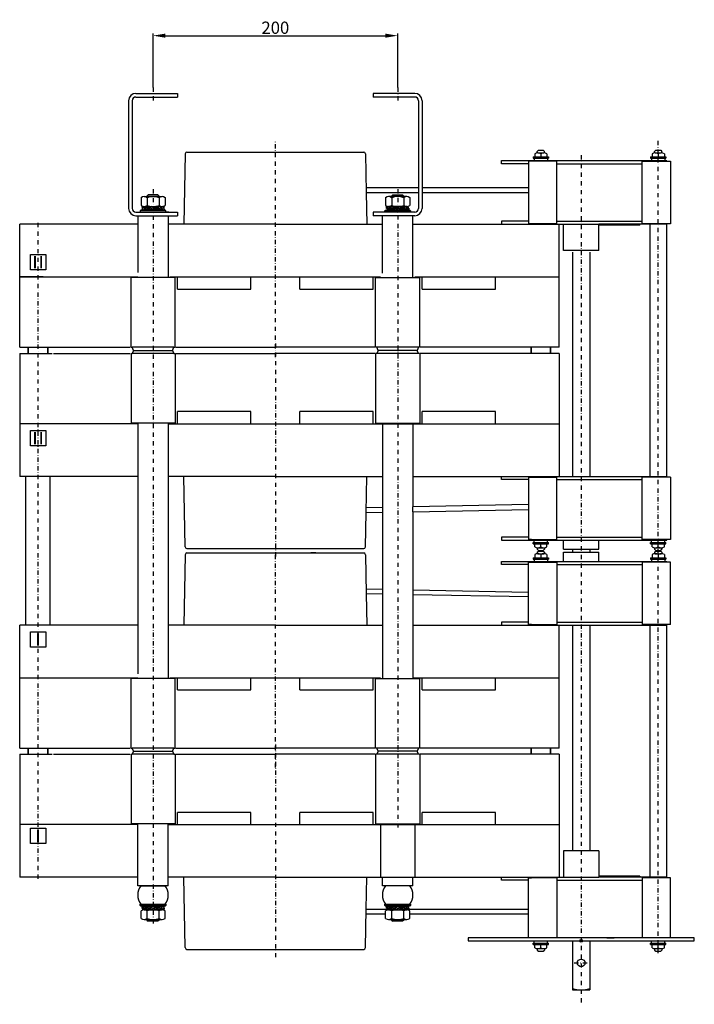
# Model space of a CAD drawing. Extents: x 2156 to 4999, y -106 to 2586.
# Drawn here: x 3279 to 3831, y -106 to 698 of the extents above; entities that cross this region are included whole.
import ezdxf

# ---------------------------------------------------------------- set-up
doc = ezdxf.new("R2010")
doc.units = 0
doc.header["$LTSCALE"] = 7
doc.header["$MEASUREMENT"] = 0
doc.linetypes.add('TRAZO_Y_PUNTO', pattern=[1, 0.5, -0.25, 0, -0.25])
doc.layers.get('0').update_dxf_attribs({"linetype": 'CONTINUOUS'})
doc.layers.get('DEFPOINTS').update_dxf_attribs({"linetype": 'CONTINUOUS'})
doc.layers.add('COTAS', color=3, linetype='CONTINUOUS')
doc.layers.add('EJES', color=6, linetype='TRAZO_Y_PUNTO')
doc.styles.add('ISO8', font='ISOCP.SHX')
doc.dimstyles.new('FLECHA', dxfattribs={"dimscale": 0, "dimtxt": 10, "dimasz": 10, "dimexe": 1.8, "dimexo": 0.1, "dimgap": 1.5, "dimtad": 1, "dimdec": 1, "dimdsep": 46, "dimtxsty": 'ISO8', "dimcen": 0, "dimadec": 0, "dimazin": 0, "dimtfac": 0.8, "dimtdec": 1, "dimtmove": 0, "dimatfit": 3, "dimfxl": 1, "dimtvp": 1, "dimtolj": 1, "dimarcsym": 0})

# ---------------------------------------------------------------- blocks, each defined once
blk = doc.blocks.new('*D16')
at = {"layer": 'COTAS', "color": 0, "lineweight": -2, "transparency": 16777216}
for p, q in [((3388.24, 642.99), (3388.24, 687.07)), ((3398.24, 685.27), (3578.24, 685.27)), ((3588.24, 642.99), (3588.24, 687.07))]:
    blk.add_line(p, q, dxfattribs=at)
at = {"layer": 'COTAS', "color": 0, "transparency": 16777216}
for points in [[(3398.24, 686.94), (3398.24, 683.6), (3388.24, 685.27)], [(3578.24, 686.94), (3578.24, 683.6), (3588.24, 685.27)]]:
    blk.add_solid(points, dxfattribs=at)
at = {"layer": 'DEFPOINTS', "color": 0, "transparency": 16777216}
for p in [(3588.24, 685.27), (3388.24, 642.89), (3588.24, 642.89)]:
    blk.add_point(p, dxfattribs=at)
at = {"layer": 'COTAS', "color": 0, "transparency": 16777216, "insert": (3488.24, 691.77), "char_height": 10, "attachment_point": 5, "style": 'ISO8'}
blk.add_mtext('\\A1;200', dxfattribs=at)

msp = doc.modelspace()

# ---------------------------------------------------------------- linework, layer by layer
for p, q in [((3374.24, 638.15), (3408.24, 638.15)), ((3408.24, 638.15), (3408.24, 635.15)), ((3568.24, 638.15), (3568.24, 635.15)), ((3602.24, 638.15), (3568.24, 638.15)), ((3368.24, 632.15), (3368.24, 544.15)), ((3371.24, 632.15), (3371.24, 544.15)), ((3374.24, 635.15), (3408.24, 635.15)), ((3602.24, 635.15), (3568.24, 635.15)), ((3605.24, 632.15), (3605.24, 544.15)), ((3608.24, 632.15), (3608.24, 544.15)), ((3414.51, 588.67), (3413.54, 531.15)), ((3416.01, 590.15), (3560.46, 590.15)), ((3561.96, 588.67), (3562.5, 557.15)), ((3700.23, 588.81), (3700.23, 586.15)), ((3702.23, 590.64), (3703.23, 591.64)), ((3702.23, 589.48), (3702.23, 590.64)), ((3702.73, 589.48), (3707.73, 589.48)), ((3703.23, 591.64), (3707.23, 591.64)), ((3705.23, 588.81), (3705.23, 586.15)), ((3707.23, 591.64), (3708.23, 590.64)), ((3708.23, 589.48), (3708.23, 590.64)), ((3710.23, 588.81), (3710.23, 586.15)), ((3796.23, 588.81), (3796.23, 586.15)), ((3798.23, 590.64), (3799.23, 591.64)), ((3798.23, 589.48), (3798.23, 590.64)), ((3798.73, 589.48), (3803.73, 589.48)), ((3799.23, 591.64), (3803.23, 591.64)), ((3801.23, 588.81), (3801.23, 586.15)), ((3803.23, 591.64), (3804.23, 590.64)), ((3804.23, 589.48), (3804.23, 590.64)), ((3806.23, 588.81), (3806.23, 586.15)), ((3673.25, 580.65), (3673.25, 583.15)), ((3673.25, 583.15), (3808.24, 583.15)), ((3695.25, 580.65), (3673.25, 580.65)), ((3695.25, 582.65), (3695.25, 531.65)), ((3718.24, 582.65), (3695.25, 582.65)), ((3698.93, 586.15), (3698.93, 585.15)), ((3698.93, 586.15), (3711.53, 586.15)), ((3698.93, 585.15), (3711.53, 585.15)), ((3699.73, 585.15), (3699.73, 583.15)), ((3710.73, 585.15), (3710.73, 583.15)), ((3711.53, 586.15), (3711.53, 585.15)), ((3718.24, 531.65), (3718.24, 582.65)), ((3718.24, 580.65), (3788.24, 580.65)), ((3723.74, 583.15), (3752.74, 583.15)), ((3759.2, 580.65), (3765.28, 580.65)), ((3759.21, 580.65), (3765.29, 580.65)), ((3788.24, 582.65), (3811.25, 582.65)), ((3788.24, 531.65), (3788.24, 582.65)), ((3794.93, 586.15), (3794.93, 585.15)), ((3794.93, 586.15), (3807.53, 586.15)), ((3794.93, 585.15), (3807.53, 585.15)), ((3795.73, 585.15), (3795.73, 583.15)), ((3795.73, 583.15), (3806.73, 583.15)), ((3806.73, 585.15), (3806.73, 583.15)), ((3807.53, 586.15), (3807.53, 585.15)), ((3811.25, 582.65), (3811.25, 531.65)), ((3383.24, 554.15), (3384.24, 555.15)), ((3392.24, 555.15), (3384.24, 555.15)), ((3393.24, 554.15), (3392.24, 555.15)), ((3562.43, 561.15), (3605.24, 561.15)), ((3562.5, 557.15), (3562.94, 531.15)), ((3562.5, 557.15), (3605.24, 557.15)), ((3583.24, 554.15), (3584.24, 555.15)), ((3584.24, 555.15), (3592.24, 555.15)), ((3593.24, 554.15), (3592.24, 555.15)), ((3608.24, 561.15), (3695.25, 561.15)), ((3608.24, 557.15), (3695.25, 557.15)), ((3378.42, 552.91), (3378.42, 546.6)), ((3380.87, 553.75), (3395.6, 553.75)), ((3383.24, 554.15), (3383.24, 553.75)), ((3383.24, 554.15), (3393.24, 554.15)), ((3383.33, 552.91), (3383.33, 546.6)), ((3393.15, 552.91), (3393.15, 546.6)), ((3393.24, 554.15), (3393.24, 553.75)), ((3398.06, 552.91), (3398.06, 546.6)), ((3578.42, 552.91), (3578.42, 546.6)), ((3595.6, 553.75), (3580.87, 553.75)), ((3583.24, 554.15), (3583.24, 553.75)), ((3593.24, 554.15), (3583.24, 554.15)), ((3583.33, 552.91), (3583.33, 546.6)), ((3593.15, 552.91), (3593.15, 546.6)), ((3593.24, 554.15), (3593.24, 553.75)), ((3598.06, 552.91), (3598.06, 546.6)), ((3374.24, 541.15), (3408.24, 541.15)), ((3378.24, 542.75), (3377.74, 542.25)), ((3377.74, 542.25), (3377.74, 541.15)), ((3398.74, 542.25), (3377.74, 542.25)), ((3398.24, 542.75), (3378.24, 542.75)), ((3379.24, 544.42), (3379.62, 544.42)), ((3379.24, 544.42), (3379.24, 542.89)), ((3379.24, 542.89), (3379.77, 543.98)), ((3380.41, 545.65), (3379.26, 545.32)), ((3380.18, 542.89), (3379.26, 545.32)), ((3380.18, 542.89), (3382.63, 543.26)), ((3380.41, 545.65), (3380.89, 544.91)), ((3381.01, 543.95), (3380.41, 545.65)), ((3380.87, 545.75), (3395.6, 545.75)), ((3381.86, 545.65), (3380.89, 544.91)), ((3383.02, 542.89), (3380.89, 544.91)), ((3381.01, 543.95), (3381.7, 544.15)), ((3381.86, 545.65), (3383.61, 544.4)), ((3383.27, 544.15), (3381.86, 545.65)), ((3384.43, 543.94), (3383.02, 542.89)), ((3383.22, 544.78), (3384.07, 545.65)), ((3385.93, 542.89), (3383.22, 544.78)), ((3383.69, 544.45), (3383.27, 544.15)), ((3384.07, 545.65), (3386.44, 544.3)), ((3386.07, 544.04), (3384.07, 545.65)), ((3386.68, 545.65), (3385.89, 544.71)), ((3389.02, 542.89), (3385.89, 544.71)), ((3385.93, 542.89), (3387.32, 543.88)), ((3386.07, 544.04), (3386.51, 544.35)), ((3389.8, 543.83), (3386.68, 545.65)), ((3390.54, 545.65), (3388.47, 544.6)), ((3389.01, 542.89), (3389.8, 543.83)), ((3390.41, 544.5), (3389.22, 544.16)), ((3392.4, 542.89), (3389.42, 544.05)), ((3390.41, 544.5), (3392.4, 542.89)), ((3390.54, 545.65), (3393.26, 543.43)), ((3391.64, 544.76), (3393.46, 545.64)), ((3393.26, 543.43), (3392.4, 542.89)), ((3392.62, 543.95), (3393.2, 544.39)), ((3394.62, 542.89), (3392.62, 543.95)), ((3393.2, 544.39), (3394.62, 542.89)), ((3393.46, 545.64), (3395.59, 543.3)), ((3396.29, 545.64), (3393.8, 545.26)), ((3394.62, 542.89), (3395.59, 543.3)), ((3395.47, 544.58), (3394.63, 544.35)), ((3395.47, 544.58), (3396.07, 542.89)), ((3396.07, 542.89), (3395.59, 543.3)), ((3396.07, 542.89), (3397.22, 543.22)), ((3396.29, 545.64), (3397.22, 543.22)), ((3397.24, 545.64), (3396.71, 544.56)), ((3397.24, 544.12), (3396.88, 544.12)), ((3397.24, 544.12), (3397.24, 545.64)), ((3398.74, 542.25), (3398.24, 542.75)), ((3398.74, 541.15), (3398.74, 542.25)), ((3401.24, 541.15), (3398.74, 541.15)), ((3408.24, 541.15), (3408.24, 538.15)), ((3568.24, 541.15), (3568.24, 538.15)), ((3602.24, 541.15), (3568.24, 541.15)), ((3577.74, 542.25), (3578.24, 542.75)), ((3577.74, 541.15), (3577.74, 542.25)), ((3577.74, 542.25), (3598.74, 542.25)), ((3578.24, 542.75), (3598.24, 542.75)), ((3579.24, 545.64), (3579.77, 544.56)), ((3579.24, 544.12), (3579.24, 545.64)), ((3579.24, 544.12), (3579.6, 544.12)), ((3580.18, 545.64), (3579.26, 543.22)), ((3580.41, 542.89), (3579.26, 543.22)), ((3580.18, 545.64), (3582.67, 545.26)), ((3581.01, 544.58), (3580.41, 542.89)), ((3580.41, 542.89), (3580.89, 543.3)), ((3595.6, 545.75), (3580.87, 545.75)), ((3583.02, 545.64), (3580.89, 543.3)), ((3581.86, 542.89), (3580.89, 543.3)), ((3581.01, 544.58), (3581.84, 544.35)), ((3583.27, 544.39), (3581.86, 542.89)), ((3581.86, 542.89), (3583.86, 543.95)), ((3584.84, 544.76), (3583.02, 545.64)), ((3585.93, 545.65), (3583.22, 543.43)), ((3583.22, 543.43), (3584.07, 542.89)), ((3583.86, 543.95), (3583.27, 544.39)), ((3586.07, 544.5), (3584.07, 542.89)), ((3584.07, 542.89), (3587.06, 544.05)), ((3585.93, 545.65), (3588.01, 544.6)), ((3586.07, 544.5), (3587.25, 544.16)), ((3586.68, 543.83), (3589.8, 545.65)), ((3587.47, 542.89), (3586.68, 543.83)), ((3587.46, 542.89), (3590.58, 544.71)), ((3590.54, 542.89), (3589.16, 543.88)), ((3589.8, 545.65), (3590.58, 544.71)), ((3590.41, 544.04), (3589.97, 544.35)), ((3592.4, 545.65), (3590.04, 544.3)), ((3590.41, 544.04), (3592.4, 545.65)), ((3590.54, 542.89), (3593.26, 544.78)), ((3592.05, 543.94), (3593.46, 542.89)), ((3593.26, 544.78), (3592.4, 545.65)), ((3592.79, 544.45), (3593.2, 544.15)), ((3594.62, 545.65), (3592.87, 544.4)), ((3593.2, 544.15), (3594.62, 545.65)), ((3593.46, 542.89), (3595.59, 544.91)), ((3596.29, 542.89), (3593.85, 543.26)), ((3594.62, 545.65), (3595.59, 544.91)), ((3595.47, 543.95), (3594.78, 544.15)), ((3595.47, 543.95), (3596.07, 545.65)), ((3596.07, 545.65), (3595.59, 544.91)), ((3596.07, 545.65), (3597.22, 545.32)), ((3596.29, 542.89), (3597.22, 545.32)), ((3597.24, 542.89), (3596.71, 543.98)), ((3597.24, 544.42), (3596.85, 544.42)), ((3597.24, 544.42), (3597.24, 542.89)), ((3598.24, 542.75), (3598.74, 542.25)), ((3598.74, 542.25), (3598.74, 541.15)), ((3279.24, 430.65), (3279.24, 531.15)), ((3375.74, 531.15), (3279.24, 531.15)), ((3374.24, 538.15), (3408.24, 538.15)), ((3375.74, 538.15), (3375.74, 491.65)), ((3400.74, 538.15), (3400.74, 487.65)), ((3488.24, 531.15), (3400.74, 531.15)), ((3488.24, 531.15), (3575.74, 531.15)), ((3602.24, 538.15), (3568.24, 538.15)), ((3575.74, 491.15), (3575.74, 538.15)), ((3600.74, 487.65), (3600.74, 538.15)), ((3600.74, 531.15), (3698.24, 531.15)), ((3673.25, 533.65), (3673.25, 531.15)), ((3695.25, 533.65), (3673.25, 533.65)), ((3673.25, 531.15), (3752.75, 531.15)), ((3695.25, 531.65), (3697.75, 531.65)), ((3718.24, 531.65), (3695.25, 531.65)), ((3698.24, 531.15), (3724.54, 531.15)), ((3718.24, 533.65), (3788.24, 533.65)), ((3720.24, 430.65), (3720.24, 531.15)), ((3723.74, 509.65), (3723.74, 531.15)), ((3723.74, 531.15), (3752.74, 531.15)), ((3752.74, 509.65), (3752.74, 531.15)), ((3808.24, 531.15), (3752.75, 531.15)), ((3756.25, 533.65), (3760.29, 533.65)), ((3786.24, 530.35), (3786.24, 531.15)), ((3811.25, 531.65), (3788.24, 531.65)), ((3794.48, 531.15), (3794.48, 325.15)), ((3807.98, 531.15), (3807.98, 325.15)), ((3786.24, 530.35), (3752.74, 530.35)), ((3752.74, 509.65), (3723.74, 509.65)), ((3731.24, 508.35), (3731.24, 325.12)), ((3745.24, 508.35), (3745.24, 325.12)), ((3287.99, 493.98), (3287.99, 506.48)), ((3287.99, 506.48), (3300.49, 506.48)), ((3300.49, 506.48), (3300.49, 493.98)), ((3300.49, 493.98), (3287.99, 493.98)), ((3298.33, 488.15), (3279.24, 488.15)), ((3298.33, 488.15), (3279.24, 488.15)), ((3279.24, 488.15), (3375.74, 488.15)), ((3279.24, 488.15), (3374.24, 488.15)), ((3279.24, 488.15), (3375.74, 488.15)), ((3279.24, 488.15), (3374.24, 488.15)), ((3374.25, 487.65), (3370.24, 487.65)), ((3406.24, 487.65), (3370.24, 487.65)), ((3370.24, 430.65), (3370.24, 487.65)), ((3402.24, 488.15), (3574.24, 488.15)), ((3402.24, 488.15), (3574.24, 488.15)), ((3406.24, 430.65), (3406.24, 487.65)), ((3408.24, 478.15), (3408.24, 488.15)), ((3468.24, 478.15), (3468.24, 488.15)), ((3468.24, 478.15), (3468.24, 488.15)), ((3478.24, 488.15), (3498.24, 488.15)), ((3488.24, 488.15), (3498.24, 488.15)), ((3508.24, 478.15), (3508.24, 488.15)), ((3508.24, 478.15), (3508.24, 488.15)), ((3568.24, 478.15), (3568.24, 488.15)), ((3570.24, 430.65), (3570.24, 487.65)), ((3570.24, 487.65), (3606.24, 487.65)), ((3602.24, 488.15), (3720.24, 488.15)), ((3606.24, 430.65), (3606.24, 487.65)), ((3608.24, 478.15), (3608.24, 488.15)), ((3668.24, 478.15), (3668.24, 488.15)), ((3668.24, 478.15), (3668.24, 488.15)), ((3678.24, 488.15), (3712.73, 488.15)), ((3678.24, 488.15), (3712.73, 488.15)), ((3690.79, 488.15), (3697.73, 488.15)), ((3712.73, 488.15), (3720.24, 488.15)), ((3713.24, 488.15), (3720.24, 488.15)), ((3408.24, 478.15), (3468.24, 478.15)), ((3408.24, 478.15), (3468.24, 478.15)), ((3508.24, 478.15), (3568.24, 478.15)), ((3508.24, 478.15), (3568.24, 478.15)), ((3608.24, 478.15), (3668.24, 478.15)), ((3608.24, 478.15), (3668.24, 478.15)), ((3279.24, 430.65), (3305.74, 430.65)), ((3279.24, 430.65), (3305.74, 430.65)), ((3279.24, 430.65), (3305.74, 430.65)), ((3279.24, 430.65), (3305.74, 430.65)), ((3279.24, 430.65), (3369.69, 430.65)), ((3286.24, 425.65), (3286.24, 430.65)), ((3286.24, 430.65), (3286.24, 425.65)), ((3302.24, 425.65), (3302.24, 430.65)), ((3302.24, 430.65), (3302.24, 425.65)), ((3370.24, 430.65), (3371.24, 430.65)), ((3405.24, 430.65), (3371.24, 430.65)), ((3372.24, 428.15), (3371.24, 430.65)), ((3405.24, 430.65), (3371.24, 430.65)), ((3372.24, 428.15), (3371.24, 430.65)), ((3372.24, 428.15), (3371.24, 425.65)), ((3372.24, 428.15), (3371.24, 425.65)), ((3372.24, 428.15), (3404.24, 428.15)), ((3372.24, 428.15), (3404.24, 428.15)), ((3393.74, 428.15), (3404.24, 428.15)), ((3404.24, 428.15), (3405.24, 430.65)), ((3404.24, 428.15), (3405.24, 430.65)), ((3404.24, 428.15), (3405.24, 425.65)), ((3404.24, 428.15), (3405.24, 425.65)), ((3405.24, 430.65), (3406.24, 430.65)), ((3405.24, 430.65), (3406.24, 430.65)), ((3406.79, 430.65), (3488.24, 430.65)), ((3470.74, 430.65), (3488.24, 430.65)), ((3470.74, 430.65), (3488.24, 430.65)), ((3505.74, 430.65), (3488.24, 430.65)), ((3505.74, 430.65), (3488.24, 430.65)), ((3570.24, 430.65), (3488.24, 430.65)), ((3605.74, 430.65), (3570.74, 430.65)), ((3605.74, 430.65), (3570.74, 430.65)), ((3572.24, 428.15), (3571.24, 430.65)), ((3572.24, 428.15), (3571.24, 430.65)), ((3572.24, 428.15), (3571.24, 425.65)), ((3572.24, 428.15), (3571.24, 425.65)), ((3604.24, 428.15), (3572.24, 428.15)), ((3604.24, 428.15), (3572.24, 428.15)), ((3604.24, 428.15), (3572.24, 428.15)), ((3604.24, 428.15), (3572.24, 428.15)), ((3605.24, 430.65), (3604.24, 428.15)), ((3605.24, 430.65), (3604.24, 428.15)), ((3605.24, 425.65), (3604.24, 428.15)), ((3605.24, 425.65), (3604.24, 428.15)), ((3702.23, 430.65), (3606.24, 430.65)), ((3708.23, 430.65), (3670.74, 430.65)), ((3708.23, 430.65), (3670.74, 430.65)), ((3697.24, 425.65), (3697.24, 430.65)), ((3697.24, 430.65), (3697.24, 425.65)), ((3720.24, 430.65), (3708.23, 430.65)), ((3713.24, 425.65), (3713.24, 430.65)), ((3713.24, 430.65), (3713.24, 425.65)), ((3279.24, 425.65), (3305.74, 425.65)), ((3279.24, 425.65), (3305.74, 425.65)), ((3279.24, 425.65), (3279.24, 325.15)), ((3279.24, 425.65), (3279.24, 325.15)), ((3279.24, 425.65), (3305.74, 425.65)), ((3279.24, 425.65), (3305.74, 425.65)), ((3306.79, 425.65), (3369.69, 425.65)), ((3370.24, 425.65), (3371.24, 425.65)), ((3370.24, 425.65), (3370.24, 368.65)), ((3370.24, 425.65), (3370.24, 368.65)), ((3370.24, 425.65), (3370.24, 368.65)), ((3405.24, 425.65), (3371.24, 425.65)), ((3405.24, 425.65), (3371.24, 425.65)), ((3405.24, 425.65), (3406.24, 425.65)), ((3405.24, 425.65), (3406.24, 425.65)), ((3406.24, 425.65), (3406.24, 375.15)), ((3406.24, 425.65), (3406.24, 368.65)), ((3406.79, 425.65), (3488.24, 425.65)), ((3470.74, 425.65), (3488.24, 425.65)), ((3470.74, 425.65), (3488.24, 425.65)), ((3505.74, 425.65), (3488.24, 425.65)), ((3505.74, 425.65), (3488.24, 425.65)), ((3570.24, 425.65), (3488.24, 425.65)), ((3570.24, 425.65), (3570.24, 368.65)), ((3605.74, 425.65), (3570.74, 425.65)), ((3605.74, 425.65), (3570.74, 425.65)), ((3606.24, 425.65), (3606.24, 368.65)), ((3702.23, 425.65), (3606.24, 425.65)), ((3708.23, 425.65), (3670.74, 425.65)), ((3708.23, 425.65), (3670.74, 425.65)), ((3720.24, 425.65), (3708.23, 425.65)), ((3720.24, 425.65), (3720.24, 325.15)), ((3720.24, 425.65), (3720.24, 325.15)), ((3408.24, 368.15), (3408.24, 378.15)), ((3468.24, 378.15), (3408.24, 378.15)), ((3468.24, 368.15), (3468.24, 378.15)), ((3508.24, 368.15), (3508.24, 378.15)), ((3568.24, 378.15), (3508.24, 378.15)), ((3568.24, 368.15), (3568.24, 378.15)), ((3570.24, 381.15), (3570.24, 368.65)), ((3608.24, 368.15), (3608.24, 378.15)), ((3668.24, 378.15), (3608.24, 378.15)), ((3668.24, 368.15), (3668.24, 378.15)), ((3375.74, 368.15), (3279.24, 368.15)), ((3287.99, 350.23), (3287.99, 362.73)), ((3287.99, 362.73), (3300.49, 362.73)), ((3300.49, 362.73), (3300.49, 350.23)), ((3398.24, 368.65), (3370.24, 368.65)), ((3406.24, 368.65), (3370.24, 368.65)), ((3375.74, 368.65), (3375.74, 163.87)), ((3400.74, 368.65), (3400.74, 160.15)), ((3400.74, 368.15), (3508.24, 368.15)), ((3406.24, 368.65), (3402.22, 368.65)), ((3488.24, 368.15), (3575.74, 368.15)), ((3568.24, 368.15), (3598.24, 368.15)), ((3568.24, 368.15), (3574.24, 368.15)), ((3570.24, 368.65), (3598.24, 368.65)), ((3570.24, 368.65), (3606.24, 368.65)), ((3575.74, 368.65), (3575.74, 299.82)), ((3598.24, 368.15), (3712.73, 368.15)), ((3600.74, 368.15), (3600.74, 300.3)), ((3690.79, 368.15), (3712.73, 368.15)), ((3712.73, 368.15), (3720.24, 368.15)), ((3713.24, 368.15), (3720.24, 368.15)), ((3300.49, 350.23), (3287.99, 350.23)), ((3375.74, 325.15), (3279.24, 325.15)), ((3284.24, 203.65), (3284.24, 325.15)), ((3304.24, 203.65), (3304.24, 325.15)), ((3488.24, 325.15), (3400.74, 325.15)), ((3414.51, 267.62), (3413.54, 325.15)), ((3488.24, 325.15), (3575.74, 325.15)), ((3562.44, 295.56), (3562.94, 325.15)), ((3600.74, 325.15), (3720.24, 325.15)), ((3600.74, 325.12), (3807.98, 325.12)), ((3673.24, 322.62), (3673.24, 325.12)), ((3695.24, 322.62), (3673.24, 322.62)), ((3697.74, 324.62), (3695.24, 324.62)), ((3695.24, 324.62), (3718.23, 324.62)), ((3695.24, 324.62), (3695.24, 273.62)), ((3698.24, 325.12), (3698.24, 324.62)), ((3718.23, 273.62), (3718.23, 324.62)), ((3718.23, 322.62), (3788.23, 322.62)), ((3811.24, 324.62), (3788.23, 324.62)), ((3788.23, 273.62), (3788.23, 324.62)), ((3808.23, 325.12), (3808.23, 324.62)), ((3811.24, 324.62), (3811.24, 273.62)), ((3575.74, 299.82), (3562.5, 299.57)), ((3575.74, 299.82), (3575.82, 295.82)), ((3695.24, 302.12), (3600.74, 300.3)), ((3600.74, 296.3), (3600.74, 300.3)), ((3600.74, 296.3), (3695.24, 298.12)), ((3561.96, 267.62), (3562.44, 295.56)), ((3562.44, 295.56), (3575.74, 295.82)), ((3575.74, 295.82), (3575.74, 232.95)), ((3600.74, 296.3), (3600.74, 232.47)), ((3673.24, 275.62), (3673.24, 273.12)), ((3695.24, 275.62), (3673.24, 275.62)), ((3697.74, 273.62), (3695.24, 273.62)), ((3695.24, 273.62), (3718.23, 273.62)), ((3698.24, 273.12), (3698.24, 273.62)), ((3718.23, 275.62), (3788.23, 275.62)), ((3756.24, 275.62), (3760.28, 275.62)), ((3811.24, 273.62), (3788.23, 273.62)), ((3808.23, 273.12), (3808.23, 273.62)), ((3416.01, 266.15), (3560.46, 266.15)), ((3455.14, 266.15), (3459.34, 266.15)), ((3673.24, 273.12), (3808.23, 273.12)), ((3698.93, 270.15), (3698.93, 271.15)), ((3698.93, 270.15), (3698.93, 271.15)), ((3698.93, 271.15), (3711.53, 271.15)), ((3698.93, 271.15), (3711.53, 271.15)), ((3698.93, 270.15), (3711.53, 270.15)), ((3698.93, 270.15), (3711.53, 270.15)), ((3699.73, 271.15), (3699.73, 273.15)), ((3699.73, 271.15), (3699.73, 273.15)), ((3700.23, 267.49), (3700.23, 270.15)), ((3700.23, 267.49), (3700.23, 270.15)), ((3702.23, 266.84), (3702.23, 265.64)), ((3702.23, 265.64), (3703.23, 264.64)), ((3702.73, 266.82), (3707.73, 266.82)), ((3702.73, 266.82), (3707.73, 266.82)), ((3705.23, 267.49), (3705.23, 270.15)), ((3705.23, 267.49), (3705.23, 270.15)), ((3707.23, 264.64), (3708.23, 265.64)), ((3708.23, 266.84), (3708.23, 265.64)), ((3710.23, 267.49), (3710.23, 270.15)), ((3710.23, 267.49), (3710.23, 270.15)), ((3710.73, 271.15), (3710.73, 273.15)), ((3710.73, 271.15), (3710.73, 273.15)), ((3711.53, 270.15), (3711.53, 271.15)), ((3711.53, 270.15), (3711.53, 271.15)), ((3723.74, 265.62), (3723.74, 273.12)), ((3723.74, 265.62), (3752.74, 265.62)), ((3731.24, 265.62), (3731.24, 263.15)), ((3745.24, 265.62), (3745.24, 263.15)), ((3752.74, 265.62), (3752.74, 273.12)), ((3794.93, 270.15), (3794.93, 271.15)), ((3794.93, 270.15), (3794.93, 271.15)), ((3794.93, 271.15), (3807.53, 271.15)), ((3794.93, 271.15), (3807.53, 271.15)), ((3794.93, 270.15), (3807.53, 270.15)), ((3794.93, 270.15), (3807.53, 270.15)), ((3795.73, 271.15), (3795.73, 273.15)), ((3795.73, 271.15), (3795.73, 273.15)), ((3795.73, 273.15), (3806.73, 273.15)), ((3796.23, 267.49), (3796.23, 270.15)), ((3796.23, 267.49), (3796.23, 270.15)), ((3798.23, 266.84), (3798.23, 265.64)), ((3798.23, 265.64), (3799.23, 264.64)), ((3798.73, 266.82), (3803.73, 266.82)), ((3798.73, 266.82), (3803.73, 266.82)), ((3801.23, 267.49), (3801.23, 270.15)), ((3801.23, 267.49), (3801.23, 270.15)), ((3803.23, 264.64), (3804.23, 265.64)), ((3804.23, 266.84), (3804.23, 265.64)), ((3806.23, 267.49), (3806.23, 270.15)), ((3806.23, 267.49), (3806.23, 270.15)), ((3806.73, 271.15), (3806.73, 273.15)), ((3806.73, 271.15), (3806.73, 273.15)), ((3807.53, 270.15), (3807.53, 271.15)), ((3807.53, 270.15), (3807.53, 271.15)), ((3414.51, 261.17), (3413.54, 203.65)), ((3416.01, 262.65), (3560.46, 262.65)), ((3521.34, 262.65), (3517.14, 262.65)), ((3561.96, 261.17), (3562.51, 229.21)), ((3698.93, 258.65), (3698.93, 257.65)), ((3698.93, 258.65), (3711.53, 258.65)), ((3698.93, 257.65), (3711.53, 257.65)), ((3699.73, 257.65), (3699.73, 255.65)), ((3700.23, 261.31), (3700.23, 258.65)), ((3702.23, 263.15), (3703.23, 264.15)), ((3702.23, 263.15), (3702.23, 261.95)), ((3702.73, 261.98), (3707.73, 261.98)), ((3703.23, 264.64), (3707.23, 264.64)), ((3703.23, 264.15), (3707.23, 264.15)), ((3705.23, 261.31), (3705.23, 258.65)), ((3707.23, 264.15), (3708.23, 263.15)), ((3708.23, 263.15), (3708.23, 261.95)), ((3710.23, 261.31), (3710.23, 258.65)), ((3710.73, 257.65), (3710.73, 255.65)), ((3711.53, 258.65), (3711.53, 257.65)), ((3723.74, 255.65), (3723.74, 263.15)), ((3723.74, 263.15), (3752.74, 263.15)), ((3752.74, 255.65), (3752.74, 263.15)), ((3794.93, 258.65), (3794.93, 257.65)), ((3794.93, 258.65), (3807.53, 258.65)), ((3794.93, 257.65), (3807.53, 257.65)), ((3795.73, 257.65), (3795.73, 255.65)), ((3796.23, 261.31), (3796.23, 258.65)), ((3798.23, 263.15), (3799.23, 264.15)), ((3798.23, 263.15), (3798.23, 261.95)), ((3798.73, 261.98), (3803.73, 261.98)), ((3799.23, 264.64), (3803.23, 264.64)), ((3799.23, 264.15), (3803.23, 264.15)), ((3801.23, 261.31), (3801.23, 258.65)), ((3803.23, 264.15), (3804.23, 263.15)), ((3804.23, 263.15), (3804.23, 261.95)), ((3806.23, 261.31), (3806.23, 258.65)), ((3806.73, 257.65), (3806.73, 255.65)), ((3807.53, 258.65), (3807.53, 257.65)), ((3673.24, 253.15), (3673.24, 255.65)), ((3673.24, 255.65), (3808.23, 255.65)), ((3695.24, 253.15), (3673.24, 253.15)), ((3697.74, 255.15), (3695.24, 255.15)), ((3695.24, 204.15), (3695.24, 255.15)), ((3695.24, 255.15), (3718.23, 255.15)), ((3698.24, 255.65), (3698.24, 255.15)), ((3699.73, 255.65), (3738.24, 255.65)), ((3718.23, 255.15), (3718.23, 204.15)), ((3718.23, 253.15), (3788.23, 253.15)), ((3722.89, 255.65), (3752.74, 255.65)), ((3738.24, 255.65), (3806.73, 255.65)), ((3756.24, 253.15), (3760.28, 253.15)), ((3788.23, 255.15), (3788.23, 204.15)), ((3811.24, 255.15), (3788.23, 255.15)), ((3808.23, 255.65), (3808.23, 255.15)), ((3811.24, 204.15), (3811.24, 255.15)), ((3562.44, 233.21), (3575.74, 232.95)), ((3575.74, 228.95), (3562.51, 229.21)), ((3562.51, 229.21), (3562.94, 203.65)), ((3575.74, 232.95), (3575.74, 228.95)), ((3575.74, 228.95), (3575.74, 224.95)), ((3575.74, 228.95), (3575.74, 160.15)), ((3600.74, 232.47), (3600.74, 228.47)), ((3600.74, 232.47), (3695.24, 230.65)), ((3600.74, 228.47), (3600.74, 224.47)), ((3695.24, 226.65), (3600.74, 228.47)), ((3600.74, 228.47), (3600.74, 160.15)), ((3279.24, 103.15), (3279.24, 203.65)), ((3375.74, 203.65), (3279.24, 203.65)), ((3488.24, 203.65), (3400.74, 203.65)), ((3488.24, 203.65), (3575.74, 203.65)), ((3600.74, 203.65), (3807.98, 203.65)), ((3673.24, 206.15), (3673.24, 203.65)), ((3695.24, 206.15), (3673.24, 206.15)), ((3673.24, 203.65), (3808.23, 203.65)), ((3697.74, 204.15), (3695.24, 204.15)), ((3695.24, 204.15), (3718.23, 204.15)), ((3698.24, 203.65), (3698.24, 204.15)), ((3718.23, 206.15), (3788.23, 206.15)), ((3720.24, 103.15), (3720.24, 203.65)), ((3731.24, 203.65), (3731.24, 19.15)), ((3745.24, 203.65), (3745.24, 19.15)), ((3811.24, 204.15), (3788.23, 204.15)), ((3794.48, 203.65), (3794.48, -2.35)), ((3807.98, 203.65), (3807.98, -2.35)), ((3808.23, 203.65), (3808.23, 204.15)), ((3287.99, 185.68), (3287.99, 198.18)), ((3287.99, 198.18), (3300.49, 198.18)), ((3300.49, 198.18), (3300.49, 185.68)), ((3300.49, 185.68), (3287.99, 185.68)), ((3279.24, 160.65), (3375.74, 160.65)), ((3279.24, 160.65), (3374.24, 160.65)), ((3370.24, 103.15), (3370.24, 160.15)), ((3374.25, 160.15), (3370.24, 160.15)), ((3406.24, 160.15), (3370.24, 160.15)), ((3370.24, 103.15), (3370.24, 160.15)), ((3402.24, 160.65), (3574.24, 160.65)), ((3406.24, 103.15), (3406.24, 160.15)), ((3406.24, 103.15), (3406.24, 160.15)), ((3408.24, 150.65), (3408.24, 160.65)), ((3468.24, 150.65), (3468.24, 160.65)), ((3508.24, 150.65), (3508.24, 160.65)), ((3568.24, 150.65), (3568.24, 160.65)), ((3570.24, 103.15), (3570.24, 160.15)), ((3570.24, 103.15), (3570.24, 160.15)), ((3570.24, 160.15), (3606.24, 160.15)), ((3600.74, 160.65), (3720.24, 160.65)), ((3606.24, 103.15), (3606.24, 160.15)), ((3606.24, 103.15), (3606.24, 160.15)), ((3608.24, 150.65), (3608.24, 160.65)), ((3668.24, 150.65), (3668.24, 160.65)), ((3408.24, 150.65), (3468.24, 150.65)), ((3508.24, 150.65), (3568.24, 150.65)), ((3608.24, 150.65), (3668.24, 150.65)), ((3279.24, 103.15), (3305.74, 103.15)), ((3279.24, 103.15), (3305.74, 103.15)), ((3279.24, 103.15), (3305.74, 103.15)), ((3279.24, 103.15), (3305.74, 103.15)), ((3279.24, 103.15), (3369.69, 103.15)), ((3279.24, 103.15), (3305.74, 103.15)), ((3279.24, 103.15), (3305.74, 103.15)), ((3279.24, 103.15), (3369.69, 103.15)), ((3279.24, 98.15), (3305.74, 98.15)), ((3279.24, 98.15), (3305.74, 98.15)), ((3279.24, 98.15), (3279.24, -2.35)), ((3279.24, 98.15), (3279.24, -2.35)), ((3279.24, 98.15), (3305.74, 98.15)), ((3279.24, 98.15), (3305.74, 98.15)), ((3279.24, 98.15), (3305.74, 98.15)), ((3279.24, 98.15), (3305.74, 98.15)), ((3286.24, 98.15), (3286.24, 103.15)), ((3286.24, 103.15), (3286.24, 98.15)), ((3286.24, 103.15), (3286.24, 98.15)), ((3302.24, 98.15), (3302.24, 103.15)), ((3302.24, 103.15), (3302.24, 98.15)), ((3302.24, 103.15), (3302.24, 98.15)), ((3306.79, 98.15), (3369.69, 98.15)), ((3306.79, 98.15), (3369.69, 98.15)), ((3370.24, 103.15), (3371.24, 103.15)), ((3370.24, 98.15), (3371.24, 98.15)), ((3370.24, 98.15), (3370.24, 41.15)), ((3370.24, 98.15), (3370.24, 41.15)), ((3370.24, 98.15), (3370.24, 41.15)), ((3370.24, 98.15), (3370.24, 41.15)), ((3405.24, 103.15), (3371.24, 103.15)), ((3372.24, 100.65), (3371.24, 103.15)), ((3405.24, 103.15), (3371.24, 103.15)), ((3372.24, 100.65), (3371.24, 103.15)), ((3405.24, 103.15), (3371.24, 103.15)), ((3372.24, 100.65), (3371.24, 103.15)), ((3372.24, 100.65), (3371.24, 98.15)), ((3372.24, 100.65), (3371.24, 98.15)), ((3372.24, 100.65), (3371.24, 98.15)), ((3405.24, 98.15), (3371.24, 98.15)), ((3405.24, 98.15), (3371.24, 98.15)), ((3405.24, 98.15), (3371.24, 98.15)), ((3372.24, 100.65), (3404.24, 100.65)), ((3372.24, 100.65), (3404.24, 100.65)), ((3372.24, 100.65), (3404.24, 100.65)), ((3404.24, 100.65), (3405.24, 103.15)), ((3404.24, 100.65), (3405.24, 103.15)), ((3404.24, 100.65), (3405.24, 103.15)), ((3404.24, 100.65), (3405.24, 98.15)), ((3404.24, 100.65), (3405.24, 98.15)), ((3404.24, 100.65), (3405.24, 98.15)), ((3405.24, 103.15), (3406.24, 103.15)), ((3405.24, 103.15), (3406.24, 103.15)), ((3405.24, 103.15), (3406.24, 103.15)), ((3405.24, 98.15), (3406.24, 98.15)), ((3405.24, 98.15), (3406.24, 98.15)), ((3405.24, 98.15), (3406.24, 98.15)), ((3406.24, 98.15), (3406.24, 41.15)), ((3406.24, 98.15), (3406.24, 41.15)), ((3406.79, 103.15), (3488.24, 103.15)), ((3406.79, 103.15), (3488.24, 103.15)), ((3406.79, 98.15), (3488.24, 98.15)), ((3406.79, 98.15), (3488.24, 98.15)), ((3470.74, 103.15), (3488.24, 103.15)), ((3470.74, 103.15), (3488.24, 103.15)), ((3470.74, 103.15), (3488.24, 103.15)), ((3470.74, 98.15), (3488.24, 98.15)), ((3470.74, 98.15), (3488.24, 98.15)), ((3470.74, 98.15), (3488.24, 98.15)), ((3505.74, 103.15), (3488.24, 103.15)), ((3505.74, 103.15), (3488.24, 103.15)), ((3570.24, 103.15), (3488.24, 103.15)), ((3505.74, 103.15), (3488.24, 103.15)), ((3570.24, 103.15), (3488.24, 103.15)), ((3505.74, 98.15), (3488.24, 98.15)), ((3505.74, 98.15), (3488.24, 98.15)), ((3570.24, 98.15), (3488.24, 98.15)), ((3505.74, 98.15), (3488.24, 98.15)), ((3570.24, 98.15), (3488.24, 98.15)), ((3570.24, 98.15), (3570.24, 41.15)), ((3570.24, 98.15), (3570.24, 41.15)), ((3605.74, 103.15), (3570.74, 103.15)), ((3605.74, 103.15), (3570.74, 103.15)), ((3605.74, 103.15), (3570.74, 103.15)), ((3605.74, 98.15), (3570.74, 98.15)), ((3605.74, 98.15), (3570.74, 98.15)), ((3605.74, 98.15), (3570.74, 98.15)), ((3572.24, 100.65), (3571.24, 103.15)), ((3572.24, 100.65), (3571.24, 103.15)), ((3572.24, 100.65), (3571.24, 103.15)), ((3572.24, 100.65), (3571.24, 98.15)), ((3572.24, 100.65), (3571.24, 98.15)), ((3572.24, 100.65), (3571.24, 98.15)), ((3604.24, 100.65), (3572.24, 100.65)), ((3604.24, 100.65), (3572.24, 100.65)), ((3604.24, 100.65), (3572.24, 100.65)), ((3604.24, 100.65), (3572.24, 100.65)), ((3604.24, 100.65), (3572.24, 100.65)), ((3604.24, 100.65), (3572.24, 100.65)), ((3605.24, 103.15), (3604.24, 100.65)), ((3605.24, 103.15), (3604.24, 100.65)), ((3605.24, 103.15), (3604.24, 100.65)), ((3605.24, 98.15), (3604.24, 100.65)), ((3605.24, 98.15), (3604.24, 100.65)), ((3605.24, 98.15), (3604.24, 100.65)), ((3702.23, 103.15), (3606.24, 103.15)), ((3702.23, 103.15), (3606.24, 103.15)), ((3606.24, 98.15), (3606.24, 41.15)), ((3702.23, 98.15), (3606.24, 98.15)), ((3606.24, 98.15), (3606.24, 41.15)), ((3702.23, 98.15), (3606.24, 98.15)), ((3708.23, 103.15), (3670.74, 103.15)), ((3708.23, 103.15), (3670.74, 103.15)), ((3708.23, 103.15), (3670.74, 103.15)), ((3708.23, 98.15), (3670.74, 98.15)), ((3708.23, 98.15), (3670.74, 98.15)), ((3708.23, 98.15), (3670.74, 98.15)), ((3697.24, 98.15), (3697.24, 103.15)), ((3697.24, 103.15), (3697.24, 98.15)), ((3697.24, 103.15), (3697.24, 98.15)), ((3720.24, 103.15), (3708.23, 103.15)), ((3720.24, 98.15), (3708.23, 98.15)), ((3713.24, 98.15), (3713.24, 103.15)), ((3713.24, 103.15), (3713.24, 98.15)), ((3713.24, 103.15), (3713.24, 98.15)), ((3720.24, 98.15), (3720.24, -2.35)), ((3720.24, 98.15), (3720.24, -2.35)), ((3408.24, 40.65), (3408.24, 50.65)), ((3468.24, 50.65), (3408.24, 50.65)), ((3468.24, 40.65), (3468.24, 50.65)), ((3508.24, 40.65), (3508.24, 50.65)), ((3568.24, 50.65), (3508.24, 50.65)), ((3568.24, 40.65), (3568.24, 50.65)), ((3608.24, 40.65), (3608.24, 50.65)), ((3668.24, 50.65), (3608.24, 50.65)), ((3668.24, 40.65), (3668.24, 50.65)), ((3375.74, 40.65), (3279.24, 40.65)), ((3406.24, 41.15), (3370.24, 41.15)), ((3375.74, -9.35), (3375.74, 41.15)), ((3400.74, -9.35), (3400.74, 41.15)), ((3400.74, 40.65), (3508.24, 40.65)), ((3406.24, 41.15), (3402.22, 41.15)), ((3488.24, 40.65), (3575.74, 40.65)), ((3568.24, 40.65), (3574.24, 40.65)), ((3570.24, 41.15), (3606.24, 41.15)), ((3574.24, 41.15), (3574.24, -2.35)), ((3575.74, 40.65), (3712.73, 40.65)), ((3602.24, 41.15), (3602.24, -2.35)), ((3690.79, 40.65), (3712.73, 40.65)), ((3690.79, 40.65), (3712.73, 40.65)), ((3712.73, 40.65), (3720.24, 40.65)), ((3713.24, 40.65), (3720.24, 40.65)), ((3287.99, 25.15), (3287.99, 37.65)), ((3287.99, 37.65), (3300.49, 37.65)), ((3300.49, 37.65), (3300.49, 25.15)), ((3300.49, 25.15), (3287.99, 25.15)), ((3723.74, 19.15), (3723.74, -2.35)), ((3752.74, 19.15), (3723.74, 19.15)), ((3752.74, 19.15), (3752.74, -2.35)), ((3375.74, -2.35), (3279.24, -2.35)), ((3375.74, -2.35), (3374.24, -2.35)), ((3488.24, -2.35), (3400.74, -2.35)), ((3414.51, -59.88), (3413.54, -2.35)), ((3488.24, -2.35), (3720.24, -2.35)), ((3562.5, -28.35), (3562.94, -2.35)), ((3575.74, -9.35), (3575.74, -2.35)), ((3600.74, -9.35), (3600.74, -2.35)), ((3673.25, -4.85), (3673.25, -2.35)), ((3673.25, -2.35), (3752.75, -2.35)), ((3695.25, -4.85), (3673.25, -4.85)), ((3695.25, -51.85), (3695.25, -2.85)), ((3695.25, -2.85), (3697.75, -2.85)), ((3718.24, -2.85), (3695.25, -2.85)), ((3718.24, -2.85), (3718.24, -51.85)), ((3718.24, -4.85), (3788.24, -4.85)), ((3723.74, -2.35), (3752.74, -2.35)), ((3786.24, -1.55), (3752.74, -1.55)), ((3808.24, -2.35), (3752.75, -2.35)), ((3756.25, -4.85), (3760.29, -4.85)), ((3786.24, -1.55), (3786.24, -2.35)), ((3811.25, -2.85), (3788.24, -2.85)), ((3788.24, -2.85), (3788.24, -51.85)), ((3811.25, -51.85), (3811.25, -2.85)), ((3400.74, -9.35), (3375.74, -9.35)), ((3378.24, -9.35), (3398.24, -9.35)), ((3600.74, -9.35), (3575.74, -9.35)), ((3377.74, -24.35), (3398.74, -24.35)), ((3377.74, -25.45), (3377.74, -24.35)), ((3378.24, -25.95), (3377.74, -25.45)), ((3398.74, -25.45), (3377.74, -25.45)), ((3398.24, -25.95), (3378.24, -25.95)), ((3378.42, -36.11), (3378.42, -29.8)), ((3379.24, -27.62), (3379.24, -26.1)), ((3379.24, -26.1), (3379.77, -27.18)), ((3379.24, -27.62), (3379.62, -27.62)), ((3380.18, -26.1), (3379.26, -28.52)), ((3380.41, -28.85), (3379.26, -28.52)), ((3380.18, -26.1), (3382.63, -26.46)), ((3381.01, -27.15), (3380.41, -28.85)), ((3380.41, -28.85), (3380.89, -28.11)), ((3380.87, -28.95), (3395.6, -28.95)), ((3383.02, -26.1), (3380.89, -28.11)), ((3381.86, -28.85), (3380.89, -28.11)), ((3381.01, -27.15), (3381.7, -27.35)), ((3383.27, -27.35), (3381.86, -28.85)), ((3381.86, -28.85), (3383.61, -27.6)), ((3384.43, -27.14), (3383.02, -26.1)), ((3385.93, -26.09), (3383.22, -27.98)), ((3383.22, -27.98), (3384.07, -28.85)), ((3383.69, -27.66), (3383.27, -27.35)), ((3383.33, -36.11), (3383.33, -29.8)), ((3386.07, -27.24), (3384.07, -28.85)), ((3384.07, -28.85), (3386.44, -27.51)), ((3389.02, -26.09), (3385.89, -27.91)), ((3386.68, -28.85), (3385.89, -27.91)), ((3385.93, -26.09), (3387.32, -27.08)), ((3386.07, -27.24), (3386.51, -27.55)), ((3389.8, -27.03), (3386.68, -28.85)), ((3390.54, -28.85), (3388.47, -27.8)), ((3389.01, -26.1), (3389.8, -27.03)), ((3390.41, -27.7), (3389.22, -27.36)), ((3392.4, -26.09), (3389.42, -27.25)), ((3390.41, -27.7), (3392.4, -26.09)), ((3390.54, -28.85), (3393.26, -26.63)), ((3391.64, -27.96), (3393.46, -28.84)), ((3393.26, -26.63), (3392.4, -26.09)), ((3394.62, -26.09), (3392.62, -27.16)), ((3392.62, -27.16), (3393.2, -27.59)), ((3393.15, -36.11), (3393.15, -29.8)), ((3393.2, -27.59), (3394.62, -26.09)), ((3393.46, -28.84), (3395.59, -26.5)), ((3396.29, -28.84), (3393.8, -28.46)), ((3394.62, -26.09), (3395.59, -26.5)), ((3395.47, -27.78), (3394.63, -27.55)), ((3395.47, -27.78), (3396.07, -26.09)), ((3396.07, -26.09), (3395.59, -26.5)), ((3396.07, -26.09), (3397.22, -26.42)), ((3396.29, -28.84), (3397.22, -26.42)), ((3397.24, -28.84), (3396.71, -27.76)), ((3397.24, -27.32), (3396.88, -27.32)), ((3397.24, -27.32), (3397.24, -28.84)), ((3398.06, -36.11), (3398.06, -29.8)), ((3398.74, -25.45), (3398.24, -25.95)), ((3398.74, -24.35), (3398.74, -25.45)), ((3561.96, -59.88), (3562.5, -28.35)), ((3562.5, -28.35), (3579.32, -28.35)), ((3577.74, -25.45), (3577.74, -24.35)), ((3577.74, -24.35), (3598.74, -24.35)), ((3598.74, -25.45), (3577.74, -25.45)), ((3578.24, -25.95), (3577.74, -25.45)), ((3598.24, -25.95), (3578.24, -25.95)), ((3578.42, -36.11), (3578.42, -29.8)), ((3579.24, -26.1), (3579.77, -27.18)), ((3579.24, -27.62), (3579.24, -26.1)), ((3579.24, -27.62), (3579.62, -27.62)), ((3580.18, -26.1), (3579.26, -28.52)), ((3580.41, -28.85), (3579.26, -28.52)), ((3580.18, -26.1), (3582.63, -26.46)), ((3581.01, -27.15), (3580.41, -28.85)), ((3580.41, -28.85), (3580.89, -28.11)), ((3580.87, -28.95), (3595.6, -28.95)), ((3583.02, -26.1), (3580.89, -28.11)), ((3581.86, -28.85), (3580.89, -28.11)), ((3581.01, -27.15), (3581.7, -27.35)), ((3583.27, -27.35), (3581.86, -28.85)), ((3581.86, -28.85), (3583.61, -27.6)), ((3584.43, -27.14), (3583.02, -26.1)), ((3585.93, -26.09), (3583.22, -27.98)), ((3583.22, -27.98), (3584.07, -28.85)), ((3583.69, -27.66), (3583.27, -27.35)), ((3583.33, -36.11), (3583.33, -29.8)), ((3586.07, -27.24), (3584.07, -28.85)), ((3584.07, -28.85), (3586.44, -27.51)), ((3589.02, -26.09), (3585.89, -27.91)), ((3586.68, -28.85), (3585.89, -27.91)), ((3585.93, -26.09), (3587.32, -27.08)), ((3586.07, -27.24), (3586.51, -27.55)), ((3589.8, -27.03), (3586.68, -28.85)), ((3590.54, -28.85), (3588.47, -27.8)), ((3589.01, -26.1), (3589.8, -27.03)), ((3590.41, -27.7), (3589.22, -27.36)), ((3592.4, -26.09), (3589.42, -27.25)), ((3590.41, -27.7), (3592.4, -26.09)), ((3590.54, -28.85), (3593.26, -26.63)), ((3591.64, -27.96), (3593.46, -28.84)), ((3593.26, -26.63), (3592.4, -26.09)), ((3594.62, -26.09), (3592.62, -27.16)), ((3592.62, -27.16), (3593.2, -27.59)), ((3593.15, -36.11), (3593.15, -29.8)), ((3593.2, -27.59), (3594.62, -26.09)), ((3593.46, -28.84), (3595.59, -26.5)), ((3596.29, -28.84), (3593.8, -28.46)), ((3594.62, -26.09), (3595.59, -26.5)), ((3595.47, -27.78), (3594.63, -27.55)), ((3595.47, -27.78), (3596.07, -26.09)), ((3596.07, -26.09), (3595.59, -26.5)), ((3596.07, -26.09), (3597.22, -26.42)), ((3596.29, -28.84), (3597.22, -26.42)), ((3597.24, -28.84), (3596.71, -27.76)), ((3597.24, -27.32), (3596.88, -27.32)), ((3597.24, -27.32), (3597.24, -28.84)), ((3597.24, -28.35), (3695.25, -28.35)), ((3598.06, -36.11), (3598.06, -29.8)), ((3598.74, -25.45), (3598.24, -25.95)), ((3598.74, -24.35), (3598.74, -25.45)), ((3380.87, -36.95), (3395.6, -36.95)), ((3383.24, -37.35), (3383.24, -36.95)), ((3383.24, -37.35), (3384.24, -38.35)), ((3383.24, -37.35), (3393.24, -37.35)), ((3392.24, -38.35), (3384.24, -38.35)), ((3393.24, -37.35), (3392.24, -38.35)), ((3393.24, -37.35), (3393.24, -36.95)), ((3562.43, -32.35), (3578.42, -32.35)), ((3580.87, -36.95), (3595.6, -36.95)), ((3583.24, -37.35), (3583.24, -36.95)), ((3583.24, -37.35), (3584.24, -38.35)), ((3583.24, -37.35), (3593.24, -37.35)), ((3592.24, -38.35), (3584.24, -38.35)), ((3593.24, -37.35), (3592.24, -38.35)), ((3593.24, -37.35), (3593.24, -36.95)), ((3598.06, -32.35), (3695.25, -32.35)), ((3645.73, -51.85), (3645.73, -54.35)), ((3830.74, -51.85), (3645.73, -51.85)), ((3645.73, -54.35), (3830.74, -54.35)), ((3699.73, -56.35), (3699.73, -54.35)), ((3699.73, -56.35), (3699.73, -54.35)), ((3710.73, -56.35), (3710.73, -54.35)), ((3710.73, -56.35), (3710.73, -54.35)), ((3723.74, -54.35), (3752.74, -54.35)), ((3731.24, -54.35), (3731.24, -94.35)), ((3745.24, -54.35), (3745.24, -94.35)), ((3759.2, -51.85), (3765.28, -51.85)), ((3759.21, -51.85), (3765.29, -51.85)), ((3795.73, -56.35), (3795.73, -54.35)), ((3795.73, -56.35), (3795.73, -54.35)), ((3795.73, -54.35), (3806.73, -54.35)), ((3806.73, -56.35), (3806.73, -54.35)), ((3806.73, -56.35), (3806.73, -54.35)), ((3830.74, -54.35), (3830.74, -51.85)), ((3416.01, -61.35), (3560.46, -61.35)), ((3698.93, -57.35), (3698.93, -56.35)), ((3698.93, -57.35), (3698.93, -56.35)), ((3698.93, -56.35), (3711.53, -56.35)), ((3698.93, -56.35), (3711.53, -56.35)), ((3698.93, -57.35), (3711.53, -57.35)), ((3698.93, -57.35), (3711.53, -57.35)), ((3700.23, -60.01), (3700.23, -57.35)), ((3700.23, -60.01), (3700.23, -57.35)), ((3702.23, -60.68), (3702.23, -61.85)), ((3702.23, -61.85), (3703.23, -62.85)), ((3702.73, -60.68), (3707.73, -60.68)), ((3702.73, -60.68), (3707.73, -60.68)), ((3703.23, -62.85), (3707.23, -62.85)), ((3705.23, -60.01), (3705.23, -57.35)), ((3705.23, -60.01), (3705.23, -57.35)), ((3707.23, -62.85), (3708.23, -61.85)), ((3708.23, -60.68), (3708.23, -61.85)), ((3710.23, -60.01), (3710.23, -57.35)), ((3710.23, -60.01), (3710.23, -57.35)), ((3711.53, -57.35), (3711.53, -56.35)), ((3711.53, -57.35), (3711.53, -56.35)), ((3794.93, -57.35), (3794.93, -56.35)), ((3794.93, -57.35), (3794.93, -56.35)), ((3794.93, -56.35), (3807.53, -56.35)), ((3794.93, -56.35), (3807.53, -56.35)), ((3794.93, -57.35), (3807.53, -57.35)), ((3794.93, -57.35), (3807.53, -57.35)), ((3796.23, -60.01), (3796.23, -57.35)), ((3796.23, -60.01), (3796.23, -57.35)), ((3798.23, -60.68), (3798.23, -61.85)), ((3798.23, -61.85), (3799.23, -62.85)), ((3798.73, -60.68), (3803.73, -60.68)), ((3798.73, -60.68), (3803.73, -60.68)), ((3799.23, -62.85), (3803.23, -62.85)), ((3801.23, -60.01), (3801.23, -57.35)), ((3801.23, -60.01), (3801.23, -57.35)), ((3803.23, -62.85), (3804.23, -61.85)), ((3804.23, -60.68), (3804.23, -61.85)), ((3806.23, -60.01), (3806.23, -57.35)), ((3806.23, -60.01), (3806.23, -57.35)), ((3807.53, -57.35), (3807.53, -56.35)), ((3807.53, -57.35), (3807.53, -56.35)), ((3731.24, -94.35), (3745.24, -94.35)), ((3731.24, -94.35), (3745.24, -94.35))]:
    msp.add_line(p, q)
at = {"color": 1}
for p, q in [((3737.39, -55.2), (3739.08, -53.51)), ((3739.08, -55.2), (3737.39, -53.51))]:
    msp.add_line(p, q, dxfattribs=at)
at = {"const_width": 1.5}
for points in [[(3291.74, 505.23), (3291.74, 495.23)], [(3296.74, 505.23), (3296.74, 495.23)], [(3291.74, 361.48), (3291.74, 351.48)], [(3296.74, 361.48), (3296.74, 351.48)], [(3294.24, 196.93), (3294.24, 186.93)], [(3294.24, 36.4), (3294.24, 26.4)]]:
    msp.add_lwpolyline(points, dxfattribs=at)
at = {"color": 1}
msp.add_circle((3738.24, -54.35), 1.19, dxfattribs=at)
msp.add_circle((3738.24, -72.35), 3.12)
for centre, radius, start, end in [((3374.24, 632.15), 6, 90, 180), ((3602.24, 632.15), 6, 0, 90), ((3374.24, 632.15), 3, 90, 180), ((3602.24, 632.15), 3, 0, 90), ((3416.01, 588.65), 1.5, 90, 179.02898), ((3560.46, 588.65), 1.5, 0.97102, 90), ((3702.73, 584.48), 5, 60, 120), ((3707.73, 584.48), 5, 60, 120), ((3798.73, 584.48), 5, 60, 120), ((3803.73, 584.48), 5, 60, 120), ((3380.87, 549.76), 3.99, 52.04588, 127.95412), ((3388.24, 539.05), 14.7, 70.48793, 109.51207), ((3395.6, 549.76), 3.99, 52.04588, 127.95412), ((3580.87, 549.76), 3.99, 52.04588, 127.95412), ((3588.24, 539.05), 14.7, 70.48793, 109.51207), ((3595.6, 549.76), 3.99, 52.04588, 127.95412), ((3374.24, 544.15), 6, 180, 270), ((3374.24, 544.15), 3, 180, 270), ((3380.87, 549.74), 3.99, 232.04588, 307.95412), ((3388.24, 560.45), 14.7, 250.48793, 289.51207), ((3395.6, 549.74), 3.99, 232.04588, 307.95412), ((3580.87, 549.74), 3.99, 232.04588, 307.95412), ((3588.24, 560.45), 14.7, 250.48793, 289.51207), ((3595.6, 549.74), 3.99, 232.04588, 307.95412), ((3602.24, 544.15), 6, 270, 0), ((3602.24, 544.15), 3, 270, 0), ((3416.01, 267.65), 1.5, 180.97102, 270), ((3560.46, 267.65), 1.5, 270, 359.02898), ((3702.73, 271.82), 5, 240, 300), ((3702.73, 271.82), 5, 240, 300), ((3707.73, 271.82), 5, 240, 300), ((3707.73, 271.82), 5, 240, 300), ((3798.73, 271.82), 5, 240, 300), ((3798.73, 271.82), 5, 240, 300), ((3803.73, 271.82), 5, 240, 300), ((3803.73, 271.82), 5, 240, 300), ((3416.01, 261.15), 1.5, 90, 179.02898), ((3560.46, 261.15), 1.5, 0.97102, 90), ((3702.73, 256.98), 5, 60, 120), ((3707.73, 256.98), 5, 60, 120), ((3798.73, 256.98), 5, 60, 120), ((3803.73, 256.98), 5, 60, 120), ((3388.24, -16.85), 12.5, 143.1301, 216.8699), ((3388.24, -16.85), 12.5, 323.1301, 36.8699), ((3588.24, -16.85), 12.5, 143.1301, 216.8699), ((3588.24, -16.85), 12.5, 323.1301, 36.8699), ((3380.87, -32.95), 3.99, 52.04588, 127.95412), ((3388.24, -43.65), 14.7, 70.48793, 109.51207), ((3395.6, -32.95), 3.99, 52.04588, 127.95412), ((3580.87, -32.95), 3.99, 52.04588, 127.95412), ((3588.24, -43.65), 14.7, 70.48793, 109.51207), ((3595.6, -32.95), 3.99, 52.04588, 127.95412), ((3380.87, -32.96), 3.99, 232.04588, 307.95412), ((3388.24, -22.25), 14.7, 250.48793, 289.51207), ((3395.6, -32.96), 3.99, 232.04588, 307.95412), ((3580.87, -32.96), 3.99, 232.04588, 307.95412), ((3588.24, -22.25), 14.7, 250.48793, 289.51207), ((3595.6, -32.96), 3.99, 232.04588, 307.95412), ((3416.01, -59.85), 1.5, 180.97102, 270), ((3560.46, -59.85), 1.5, 270, 359.02898), ((3702.73, -55.68), 5, 240, 300), ((3702.73, -55.68), 5, 240, 300), ((3707.73, -55.68), 5, 240, 300), ((3707.73, -55.68), 5, 240, 300), ((3798.73, -55.68), 5, 240, 300), ((3798.73, -55.68), 5, 240, 300), ((3803.73, -55.68), 5, 240, 300), ((3803.73, -55.68), 5, 240, 300), ((3738.24, -69.35), 25, 253.7398, 286.2602)]:
    msp.add_arc(centre, radius, start, end)
at = {"layer": 'EJES'}
for p, q in [((3388.24, 642.89), (3388.24, 630.72)), ((3588.24, 642.89), (3588.24, 630.72)), ((3488.24, 422.67), (3488.24, 599.12)), ((3801.23, -64.5), (3801.23, 599.22)), ((3738.24, 587.57), (3738.24, -106.2)), ((3388.24, 559.72), (3388.24, -40.47)), ((3588.24, 559.95), (3588.24, 36.43)), ((3588.24, 545.65), (3588.24, 542.9)), ((3294.24, -3.74), (3294.24, 533.22)), ((3488.24, 433.62), (3488.24, 258.17)), ((3488.24, 87.17), (3488.24, 263.62)), ((3488.24, 106.12), (3488.24, -69.33)), ((3732.52, -72.35), (3743.95, -72.35))]:
    msp.add_line(p, q, dxfattribs=at)

# ---------------------------------------------------------------- dimensions: what is measured, and where the dimension line sits
at = {"layer": 'COTAS'}
dim = msp.add_linear_dim(base=(3588.24, 685.27), p1=(3388.24, 642.89), p2=(3588.24, 642.89), dimstyle='FLECHA', override={"dimscale": 1}, dxfattribs=at)
dim.commit()
dim.dimension.update_dxf_attribs({"geometry": '*D16', "text_midpoint": (3488.24, 691.77)})

doc.saveas('drawing.dxf')
